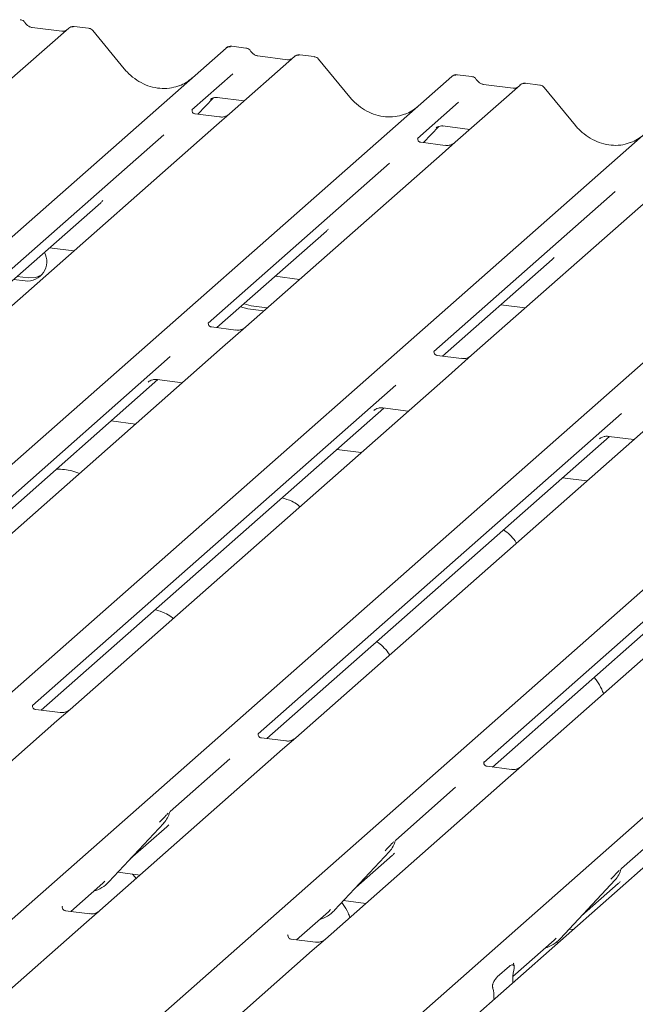
# Model space of a CAD drawing. Units: millimetres. Extents: x 5 to 415, y 5 to 292.
# Drawn here: x 327 to 332, y 131 to 140 of the extents above; entities that cross this region are included whole.
import ezdxf

# ---------------------------------------------------------------- set-up
doc = ezdxf.new("R2010")
doc.units = ezdxf.units.MM
doc.layers.add('SLD-0', color=179, linetype='Continuous')

msp = doc.modelspace()

# ---------------------------------------------------------------- linework, layer by layer
at = {"layer": 'SLD-0', "color": 179, "linetype": 'Continuous', "lineweight": 18}
for p, q in [((326.9887, 140.3886), (326.3676, 139.8409)), ((326.9225, 140.3591), (326.6395, 140.3947)), ((326.9901, 140.3897), (326.9879, 140.3879)), ((327.1789, 140.388), (327.0422, 140.4053)), ((327.5208, 139.9994), (327.2203, 140.3652)), ((315.3038, 128.5628), (328.4975, 140.1985)), ((328.4975, 140.1985), (328.4978, 140.1988)), ((328.6875, 140.198), (328.5509, 140.2152)), ((329.1519, 140.1161), (328.5308, 139.5683)), ((329.0857, 140.0865), (328.8026, 140.1222)), ((329.1532, 140.1172), (329.1511, 140.1154)), ((329.342, 140.1155), (329.2054, 140.1327)), ((329.6839, 139.7269), (329.3835, 140.0926)), ((317.4669, 128.2903), (330.6606, 139.926)), ((328.5617, 139.9503), (328.17, 139.6049)), ((330.6606, 139.926), (330.661, 139.9263)), ((330.8507, 139.9254), (330.714, 139.9426)), ((331.315, 139.8436), (330.6939, 139.2958)), ((331.2488, 139.814), (330.9657, 139.8497)), ((330.9664, 139.8496), (330.9657, 139.8497)), ((331.2488, 139.814), (331.248, 139.8141)), ((331.3163, 139.8447), (331.3142, 139.8429)), ((331.5052, 139.843), (331.3685, 139.8602)), ((331.8471, 139.4544), (331.5466, 139.8201)), ((328.2275, 139.564), (328.3726, 139.7188)), ((328.3482, 139.7061), (328.3533, 139.7111)), ((328.4131, 139.7234), (328.6699, 139.691)), ((319.6301, 128.0177), (332.8238, 139.6535)), ((328.1739, 139.6095), (328.1704, 139.6057)), ((330.7248, 139.6778), (330.3332, 139.3323)), ((328.435, 139.5379), (328.2015, 139.5673)), ((328.5308, 139.5683), (328.4053, 139.4577)), ((328.4053, 139.4577), (326.5234, 137.798)), ((330.3907, 139.2915), (330.5358, 139.4462)), ((330.5113, 139.4336), (330.5165, 139.4386)), ((330.5763, 139.4509), (330.8331, 139.4185)), ((321.7932, 127.7452), (334.9869, 139.381)), ((327.9004, 139.367), (326.1624, 137.8343)), ((330.3371, 139.3369), (330.3335, 139.3332)), ((330.5982, 139.2654), (330.3647, 139.2948)), ((330.6939, 139.2958), (330.5684, 139.1851)), ((330.5684, 139.1851), (328.6865, 137.5254)), ((323.9564, 127.4727), (337.1501, 139.1084)), ((330.0635, 139.0945), (328.3256, 137.5618)), ((326.1195, 127.2001), (339.3132, 138.8359)), ((332.7316, 138.9126), (330.8497, 137.2529)), ((339.7922, 138.7755), (326.5985, 127.1398)), ((332.2266, 138.822), (330.4887, 137.2893)), ((326.2461, 137.7904), (327.2952, 138.7157)), ((328.4092, 137.5179), (329.4584, 138.4431)), ((326.8041, 138.2825), (327.0392, 138.2529)), ((330.5724, 137.2453), (331.6215, 138.1706)), ((326.4939, 138.009), (326.6049, 137.995)), ((326.6049, 137.995), (326.6749, 137.9986)), ((326.6749, 137.9986), (326.7321, 138.0236)), ((328.9673, 138.01), (329.2024, 137.9804)), ((326.4608, 137.9798), (326.5718, 137.9658)), ((326.5234, 137.798), (326.3013, 137.6021)), ((328.6361, 137.718), (328.7057, 137.6969)), ((328.6693, 137.7472), (328.7388, 137.7262)), ((328.7388, 137.7262), (328.8922, 137.7068)), ((331.1304, 137.7375), (331.3655, 137.7079)), ((328.7057, 137.6969), (328.859, 137.6776)), ((328.5908, 137.495), (328.3576, 137.5244)), ((328.6865, 137.5254), (328.4644, 137.3296)), ((328.4644, 137.3296), (324.8382, 134.1315)), ((327.961, 137.2403), (324.4774, 134.1681)), ((330.7539, 137.2225), (330.5208, 137.2518)), ((330.8497, 137.2529), (330.6276, 137.0571)), ((330.6276, 137.0571), (327.0013, 133.859)), ((324.5609, 134.124), (327.8446, 137.02)), ((330.1242, 136.9678), (326.6406, 133.8955)), ((327.7493, 136.996), (327.7562, 137.0027)), ((327.8382, 137.0208), (328.0798, 136.9903)), ((332.7907, 136.7845), (329.1645, 133.5865)), ((326.724, 133.8514), (330.0078, 136.7474)), ((332.2873, 136.6953), (328.8037, 133.623)), ((329.9124, 136.7234), (329.9193, 136.7302)), ((330.0013, 136.7482), (330.2429, 136.7178)), ((327.6299, 136.5936), (327.3948, 136.6232)), ((334.9539, 136.512), (331.3276, 133.3139)), ((328.8872, 133.5789), (332.1709, 136.4749)), ((334.4505, 136.4227), (330.9669, 133.3505)), ((332.0756, 136.4509), (332.0824, 136.4576)), ((332.1645, 136.4757), (332.406, 136.4453)), ((329.793, 136.3211), (329.5579, 136.3507)), ((331.0503, 133.3064), (334.3341, 136.2024)), ((331.9562, 136.0485), (331.7211, 136.0782)), ((326.6445, 133.9001), (326.6409, 133.8964)), ((326.9056, 133.8286), (326.6721, 133.858)), ((327.0013, 133.859), (326.8759, 133.7484)), ((326.8759, 133.7484), (325.1231, 132.2025)), ((328.8076, 133.6276), (328.8041, 133.6239)), ((329.0687, 133.556), (328.8352, 133.5855)), ((329.1645, 133.5865), (329.039, 133.4758)), ((329.039, 133.4758), (327.2862, 131.93)), ((328.5341, 133.3852), (327.9599, 132.8789)), ((330.9708, 133.3551), (330.9672, 133.3513)), ((331.2319, 133.2835), (330.9984, 133.3129)), ((331.3276, 133.3139), (331.2022, 133.2033)), ((331.2022, 133.2033), (329.4494, 131.6575)), ((330.6972, 133.1127), (330.1231, 132.6063)), ((327.9559, 132.8699), (327.9589, 132.8773)), ((332.8604, 132.8401), (332.2862, 132.3338)), ((327.3743, 132.2051), (327.8993, 132.7696)), ((327.5791, 132.4253), (327.929, 132.7338)), ((327.8993, 132.7696), (327.8989, 132.7692)), ((330.119, 132.5974), (330.122, 132.6048)), ((329.5375, 131.9326), (330.0625, 132.497)), ((329.7422, 132.1527), (330.0921, 132.4613)), ((330.0625, 132.497), (330.0621, 132.4967)), ((332.2821, 132.3248), (332.2852, 132.3323)), ((327.4606, 132.2978), (327.6729, 132.2711)), ((327.0089, 131.9224), (327.3145, 132.1919)), ((327.3145, 132.1919), (327.3352, 132.2121)), ((327.3743, 132.2051), (327.374, 132.2048)), ((331.7006, 131.6601), (332.2256, 132.2245)), ((331.9054, 131.8802), (332.2552, 132.1888)), ((332.2256, 132.2245), (332.2252, 132.2241)), ((326.9294, 131.9711), (326.9258, 131.9674)), ((329.6237, 132.0253), (329.8361, 131.9985)), ((327.1905, 131.8996), (326.957, 131.929)), ((327.2862, 131.93), (327.1608, 131.8194)), ((329.1721, 131.6499), (329.4776, 131.9194)), ((329.4776, 131.9194), (329.4983, 131.9395)), ((329.5375, 131.9326), (329.5371, 131.9322)), ((327.1608, 131.8194), (325.408, 130.2736)), ((329.0925, 131.6986), (329.089, 131.6949)), ((331.6408, 131.6469), (331.6615, 131.667)), ((331.7868, 131.7528), (331.8238, 131.7481)), ((329.3536, 131.627), (329.1201, 131.6565)), ((329.4494, 131.6575), (329.3239, 131.5468)), ((331.2472, 131.2997), (331.6408, 131.6469)), ((331.6728, 131.6149), (331.6667, 131.629)), ((331.7006, 131.6601), (331.7002, 131.6597)), ((329.3239, 131.5468), (327.5711, 130.001)), ((331.0969, 131.295), (331.2127, 131.3971)), ((331.2557, 131.4261), (331.2521, 131.4223)), ((331.2571, 131.3739), (331.2545, 131.3585)), ((331.0552, 131.1828), (331.0526, 131.1936)), ((331.2441, 131.2369), (331.2443, 131.245)), ((331.0655, 131.0793), (331.0654, 131.0872))]:
    msp.add_line(p, q, dxfattribs=at)
for centre, radius, start, end in [((327.0246, 140.3482), 0.0541, 82.76388, 129.73775), ((328.5314, 140.159), 0.0521, 81.84159, 130.66121), ((328.5329, 140.1582), 0.0537, 82.62765, 130.81081), ((329.1878, 140.0756), 0.0541, 82.76388, 129.73775), ((330.6946, 139.8865), 0.0521, 81.84159, 130.66121), ((330.6961, 139.8856), 0.0537, 82.62765, 130.81081), ((331.3509, 139.8031), 0.0541, 82.76388, 129.73775), ((326.5927, 138.1503), 0.1857, 263.51986, 28.77387), ((327.7128, 132.941), 0.2533, 317.28289, 344.88184), ((329.876, 132.6685), 0.2533, 317.28289, 344.88184), ((332.0391, 132.396), 0.2533, 317.28289, 344.88184), ((327.1389, 132.4247), 0.3219, 285.98314, 316.90165), ((329.302, 132.1522), 0.3219, 285.98314, 316.90165), ((331.4652, 131.8796), 0.3219, 285.98314, 316.90165)]:
    msp.add_arc(centre, radius, start, end, dxfattribs=at)
for centre, major_axis, ratio, start_param, end_param in [((327.8567, 140.3001), (-0.2245, 0.4499), 0.913415, 3.067917, 3.379888), ((330.0198, 140.0275), (-0.2245, 0.4499), 0.913415, 3.067917, 3.379888), ((332.1829, 139.755), (-0.2245, 0.4499), 0.913415, 3.067917, 3.379888), ((327.0407, 138.9912), (0.2721, -0.2587), 0.856866, 6.207807, 6.295073), ((329.2038, 138.7186), (0.2721, -0.2587), 0.856866, 6.207807, 6.295073), ((331.3669, 138.4461), (0.2721, -0.2587), 0.856866, 6.207807, 6.295073), ((327.6744, 133.0093), (0.2721, -0.2587), 0.856866, 6.207807, 6.295073), ((329.8375, 132.7368), (0.2721, -0.2587), 0.856866, 6.207807, 6.295073), ((332.0007, 132.4642), (0.2721, -0.2587), 0.856866, 6.207807, 6.295073), ((331.2884, 131.2778), (0.0118, 0.1893), 0.225535, 1.144195, 1.75877), ((331.0212, 131.0421), (0.0076, 0.1856), 0.234973, 4.967438, 5.582013)]:
    msp.add_ellipse(centre, major_axis=major_axis, ratio=ratio, start_param=start_param, end_param=end_param, dxfattribs=at)
for points, knots in [([(326.5696, 140.4409), (326.5667, 140.4453), (326.5597, 140.4561), (326.5432, 140.4667), (326.5299, 140.4689), (326.5243, 140.4699)], [0, 0, 0, 0, 0.279498, 0.69246, 1, 1, 1, 1]), ([(326.6395, 140.3947), (326.6349, 140.3955), (326.6218, 140.3979), (326.5985, 140.4094), (326.5796, 140.4272), (326.5713, 140.4398), (326.5694, 140.4427)], [0, 0, 0, 0, 0.179649, 0.523959, 0.888531, 1, 1, 1, 1]), ([(326.9583, 140.3661), (326.9539, 140.3635), (326.9439, 140.3575), (326.9302, 140.3585), (326.9225, 140.3591)], [0, 0, 0, 0, 0.43369, 1, 1, 1, 1]), ([(327.0422, 140.4043), (327.0394, 140.4049), (327.0286, 140.4072), (327.0085, 140.4028), (326.9951, 140.3929), (326.9882, 140.388)], [0, 0, 0, 0, 0.148744, 0.568224, 1, 1, 1, 1]), ([(327.2196, 140.3645), (327.2177, 140.3672), (327.2113, 140.3762), (327.1964, 140.3848), (327.1837, 140.3866), (327.1786, 140.3873)], [0, 0, 0, 0, 0.204259, 0.682667, 1, 1, 1, 1]), ([(328.5519, 140.2145), (328.5507, 140.2149), (328.5418, 140.2174), (328.5234, 140.2141), (328.5068, 140.2064), (328.4991, 140.1999), (328.4978, 140.1988)], [0, 0, 0, 0, 0.060275, 0.482357, 0.912547, 1, 1, 1, 1]), ([(328.7327, 140.1684), (328.7299, 140.1728), (328.7228, 140.1836), (328.7064, 140.1942), (328.6931, 140.1964), (328.6874, 140.1973)], [0, 0, 0, 0, 0.279498, 0.69246, 1, 1, 1, 1]), ([(328.8026, 140.1222), (328.7981, 140.123), (328.7849, 140.1253), (328.7617, 140.1368), (328.7427, 140.1547), (328.7345, 140.1673), (328.7325, 140.1702)], [0, 0, 0, 0, 0.1796488, 0.5239587, 0.8885306, 1, 1, 1, 1]), ([(329.1214, 140.0935), (329.1171, 140.091), (329.107, 140.085), (329.0934, 140.086), (329.0857, 140.0865)], [0, 0, 0, 0, 0.43369, 1, 1, 1, 1]), ([(329.2054, 140.1318), (329.2025, 140.1324), (329.1917, 140.1348), (329.172, 140.1295), (329.155, 140.121), (329.1491, 140.113), (329.1484, 140.112)], [0, 0, 0, 0, 0.1378013, 0.5264212, 0.9403022, 1, 1, 1, 1]), ([(329.3828, 140.092), (329.3808, 140.0947), (329.3744, 140.1036), (329.3596, 140.1123), (329.3468, 140.114), (329.3417, 140.1147)], [0, 0, 0, 0, 0.2042588, 0.682667, 1, 1, 1, 1]), ([(328.0552, 139.8403), (328.029, 139.8313), (327.9747, 139.8126), (327.8852, 139.8077), (327.793, 139.8205), (327.7032, 139.8525), (327.6198, 139.9021), (327.5598, 139.954), (327.5296, 139.9892), (327.5208, 139.9994)], [0, 0, 0, 0, 0.148484, 0.307744, 0.46603, 0.623339, 0.779926, 0.936105, 1, 1, 1, 1]), ([(330.715, 139.942), (330.7139, 139.9423), (330.705, 139.9449), (330.6866, 139.9416), (330.6699, 139.9338), (330.6623, 139.9274), (330.661, 139.9263)], [0, 0, 0, 0, 0.0598176, 0.4821049, 0.9125045, 1, 1, 1, 1]), ([(330.8959, 139.8959), (330.893, 139.9002), (330.886, 139.9111), (330.8695, 139.9217), (330.8562, 139.9239), (330.8506, 139.9248)], [0, 0, 0, 0, 0.279498, 0.69246, 1, 1, 1, 1]), ([(330.9657, 139.8497), (330.9612, 139.8505), (330.9481, 139.8528), (330.9248, 139.8643), (330.9059, 139.8822), (330.8976, 139.8947), (330.8957, 139.8977)], [0, 0, 0, 0, 0.179649, 0.523959, 0.888531, 1, 1, 1, 1]), ([(331.2846, 139.821), (331.2802, 139.8184), (331.2701, 139.8124), (331.2565, 139.8134), (331.2488, 139.814)], [0, 0, 0, 0, 0.43369, 1, 1, 1, 1]), ([(331.3685, 139.8592), (331.3657, 139.8598), (331.3549, 139.8622), (331.3351, 139.857), (331.3182, 139.8485), (331.3123, 139.8405), (331.3115, 139.8395)], [0, 0, 0, 0, 0.137801, 0.526421, 0.940302, 1, 1, 1, 1]), ([(331.5461, 139.8192), (331.5441, 139.822), (331.5376, 139.831), (331.5227, 139.8398), (331.5099, 139.8415), (331.5048, 139.8422)], [0, 0, 0, 0, 0.208095, 0.683073, 1, 1, 1, 1]), ([(328.3492, 139.7076), (328.3492, 139.7076), (328.3485, 139.707), (328.3503, 139.7085), (328.3551, 139.7117), (328.3664, 139.7178), (328.3861, 139.7235), (328.4044, 139.7259), (328.4136, 139.7231), (328.4143, 139.7229)], [0, 0, 0, 0, 0.000073, 0.154663, 0.261836, 0.395307, 0.670058, 0.975919, 1, 1, 1, 1]), ([(330.2184, 139.5677), (330.1922, 139.5587), (330.1378, 139.5401), (330.0483, 139.5351), (329.9562, 139.548), (329.8664, 139.58), (329.783, 139.6295), (329.723, 139.6815), (329.6927, 139.7167), (329.6839, 139.7269)], [0, 0, 0, 0, 0.148484, 0.307744, 0.46603, 0.623339, 0.779926, 0.936105, 1, 1, 1, 1]), ([(328.2021, 139.5677), (328.2009, 139.5677), (328.1931, 139.5678), (328.1872, 139.5722), (328.1754, 139.5782), (328.1695, 139.6021), (328.171, 139.6059), (328.1714, 139.6069)], [0, 0, 0, 0, 0.034935, 0.237462, 0.531089, 0.863289, 1, 1, 1, 1]), ([(328.5215, 139.5598), (328.5216, 139.5598), (328.5218, 139.56), (328.5179, 139.557), (328.5081, 139.5508), (328.4863, 139.541), (328.4597, 139.5344), (328.441, 139.5385), (328.4355, 139.5397)], [0, 0, 0, 0, 0.07676, 0.174151, 0.291318, 0.491697, 0.849924, 1, 1, 1, 1]), ([(330.5124, 139.4351), (330.5124, 139.4351), (330.5117, 139.4345), (330.5134, 139.436), (330.5183, 139.4391), (330.5295, 139.4453), (330.5492, 139.451), (330.5675, 139.4534), (330.5768, 139.4506), (330.5774, 139.4504)], [0, 0, 0, 0, 0.000073, 0.154663, 0.261836, 0.395307, 0.670058, 0.975919, 1, 1, 1, 1]), ([(332.3815, 139.2952), (332.3553, 139.2862), (332.301, 139.2675), (332.2115, 139.2626), (332.1193, 139.2754), (332.0295, 139.3075), (331.9461, 139.357), (331.8861, 139.409), (331.8558, 139.4442), (331.8471, 139.4544)], [0, 0, 0, 0, 0.148484, 0.307744, 0.46603, 0.623339, 0.779926, 0.936105, 1, 1, 1, 1]), ([(330.3652, 139.2951), (330.3641, 139.2951), (330.3563, 139.2952), (330.3503, 139.2996), (330.3385, 139.3057), (330.3327, 139.3296), (330.3341, 139.3333), (330.3345, 139.3344)], [0, 0, 0, 0, 0.0349354, 0.237462, 0.531089, 0.8632888, 1, 1, 1, 1]), ([(330.6847, 139.2872), (330.6848, 139.2873), (330.685, 139.2875), (330.681, 139.2845), (330.6713, 139.2782), (330.6494, 139.2684), (330.6229, 139.2619), (330.6042, 139.266), (330.5987, 139.2672)], [0, 0, 0, 0, 0.07676, 0.174151, 0.291318, 0.491697, 0.849924, 1, 1, 1, 1]), ([(328.3581, 137.5248), (328.3568, 137.5248), (328.3488, 137.5249), (328.3421, 137.5294), (328.3311, 137.5371), (328.3239, 137.5572), (328.3283, 137.5662), (328.3272, 137.5646), (328.3272, 137.5646)], [0, 0, 0, 0, 0.040665, 0.245436, 0.544013, 0.847396, 0.99574, 1, 1, 1, 1]), ([(328.6773, 137.5169), (328.6775, 137.517), (328.6778, 137.5173), (328.6746, 137.5148), (328.6663, 137.5093), (328.6455, 137.4991), (328.6181, 137.4916), (328.5977, 137.4956), (328.5912, 137.4969)], [0, 0, 0, 0, 0.05887, 0.156492, 0.266327, 0.44644, 0.824304, 1, 1, 1, 1]), ([(330.5213, 137.2522), (330.5199, 137.2522), (330.512, 137.2524), (330.5052, 137.2568), (330.4942, 137.2646), (330.4871, 137.2846), (330.4914, 137.2936), (330.4904, 137.2921), (330.4904, 137.2921)], [0, 0, 0, 0, 0.0406648, 0.2454359, 0.5440133, 0.8473957, 0.9957396, 1, 1, 1, 1]), ([(330.8405, 137.2444), (330.8406, 137.2445), (330.8409, 137.2447), (330.8378, 137.2423), (330.8295, 137.2368), (330.8086, 137.2266), (330.7813, 137.219), (330.7608, 137.2231), (330.7544, 137.2244)], [0, 0, 0, 0, 0.05887, 0.156492, 0.266327, 0.44644, 0.824304, 1, 1, 1, 1]), ([(327.752, 136.9991), (327.752, 136.9991), (327.7512, 136.9985), (327.7532, 137.0001), (327.7586, 137.0038), (327.7716, 137.0113), (327.7954, 137.0197), (327.8205, 137.0239), (327.8353, 137.0202), (327.839, 137.0193)], [0, 0, 0, 0, 0.001694, 0.133358, 0.232528, 0.354999, 0.603761, 0.902319, 1, 1, 1, 1]), ([(329.9152, 136.7266), (329.9152, 136.7266), (329.9144, 136.7259), (329.9164, 136.7276), (329.9217, 136.7313), (329.9348, 136.7388), (329.9586, 136.7471), (329.9837, 136.7513), (329.9985, 136.7477), (330.0021, 136.7468)], [0, 0, 0, 0, 0.001694, 0.133358, 0.232528, 0.354999, 0.603761, 0.902319, 1, 1, 1, 1]), ([(332.0783, 136.4541), (332.0783, 136.4541), (332.0775, 136.4534), (332.0795, 136.4551), (332.0849, 136.4587), (332.0979, 136.4663), (332.1217, 136.4746), (332.1468, 136.4788), (332.1616, 136.4751), (332.1653, 136.4742)], [0, 0, 0, 0, 0.0016943, 0.1333577, 0.2325284, 0.3549994, 0.6037611, 0.9023194, 1, 1, 1, 1]), ([(327.0929, 136.12), (327.0692, 136.1294), (327.0253, 136.1468), (326.9481, 136.1589), (326.8973, 136.1609), (326.8717, 136.1619)], [0, 0, 0, 0, 0.367058, 0.679759, 1, 1, 1, 1]), ([(329.2043, 135.8018), (329.1983, 135.8074), (329.1759, 135.828), (329.1213, 135.8596), (329.0643, 135.8767), (329.0316, 135.8865)], [0, 0, 0, 0, 0.136487, 0.505399, 1, 1, 1, 1]), ([(331.2803, 135.4524), (331.2798, 135.4533), (331.2652, 135.4791), (331.2297, 135.5192), (331.19, 135.5587), (331.1613, 135.5752), (331.1549, 135.5789)], [0, 0, 0, 0, 0.015906, 0.454861, 0.880275, 1, 1, 1, 1]), ([(327.989, 134.73), (327.9829, 134.7356), (327.9606, 134.7561), (327.9059, 134.7877), (327.8489, 134.8049), (327.8163, 134.8147)], [0, 0, 0, 0, 0.136487, 0.505399, 1, 1, 1, 1]), ([(330.0649, 134.3806), (330.0644, 134.3815), (330.0499, 134.4073), (330.0144, 134.4474), (329.9747, 134.4869), (329.9459, 134.5034), (329.9396, 134.507)], [0, 0, 0, 0, 0.0159059, 0.4548609, 0.8802749, 1, 1, 1, 1]), ([(332.1157, 134.009), (332.1098, 134.0231), (332.0913, 134.0676), (332.0614, 134.1218), (332.034, 134.1553), (332.0252, 134.1661)], [0, 0, 0, 0, 0.2396178, 0.7548667, 1, 1, 1, 1]), ([(326.6726, 133.8583), (326.6715, 133.8583), (326.6637, 133.8584), (326.6577, 133.8628), (326.6459, 133.8689), (326.6401, 133.8928), (326.6415, 133.8965), (326.642, 133.8976)], [0, 0, 0, 0, 0.034935, 0.237462, 0.531089, 0.863289, 1, 1, 1, 1]), ([(326.9921, 133.8504), (326.9922, 133.8505), (326.9924, 133.8507), (326.9884, 133.8477), (326.9787, 133.8414), (326.9568, 133.8316), (326.9303, 133.8251), (326.9116, 133.8292), (326.9061, 133.8304)], [0, 0, 0, 0, 0.0767595, 0.1741506, 0.2913179, 0.4916971, 0.8499235, 1, 1, 1, 1]), ([(328.8358, 133.5858), (328.8346, 133.5858), (328.8268, 133.5859), (328.8209, 133.5903), (328.8091, 133.5964), (328.8033, 133.6203), (328.8047, 133.624), (328.8051, 133.6251)], [0, 0, 0, 0, 0.034935, 0.237462, 0.531089, 0.863289, 1, 1, 1, 1]), ([(329.1552, 133.5779), (329.1553, 133.578), (329.1555, 133.5781), (329.1516, 133.5751), (329.1419, 133.5689), (329.12, 133.5591), (329.0934, 133.5526), (329.0747, 133.5567), (329.0692, 133.5579)], [0, 0, 0, 0, 0.07676, 0.174151, 0.291318, 0.491697, 0.849924, 1, 1, 1, 1]), ([(330.9989, 133.3133), (330.9978, 133.3133), (330.99, 133.3134), (330.984, 133.3178), (330.9722, 133.3238), (330.9664, 133.3477), (330.9678, 133.3515), (330.9683, 133.3525)], [0, 0, 0, 0, 0.034935, 0.237462, 0.531089, 0.863289, 1, 1, 1, 1]), ([(331.3184, 133.3054), (331.3185, 133.3055), (331.3187, 133.3056), (331.3147, 133.3026), (331.305, 133.2964), (331.2831, 133.2866), (331.2566, 133.28), (331.2379, 133.2841), (331.2324, 133.2853)], [0, 0, 0, 0, 0.07676, 0.174151, 0.291318, 0.491697, 0.849924, 1, 1, 1, 1]), ([(327.8601, 132.7765), (327.8806, 132.7986), (327.9063, 132.8262), (327.9356, 132.8565), (327.9415, 132.8626)], [0, 0, 0, 0, 0.797889, 1, 1, 1, 1]), ([(327.9589, 132.8775), (327.959, 132.8776), (327.9591, 132.8781), (327.9592, 132.8782), (327.9591, 132.8781), (327.9591, 132.878)], [0, 0, 0, 0, 0.099179, 0.813053, 1, 1, 1, 1]), ([(330.0233, 132.504), (330.0438, 132.526), (330.0695, 132.5537), (330.0988, 132.584), (330.1047, 132.5901)], [0, 0, 0, 0, 0.797889, 1, 1, 1, 1]), ([(330.1221, 132.605), (330.1221, 132.605), (330.1222, 132.6055), (330.1223, 132.6057), (330.1223, 132.6055), (330.1222, 132.6055)], [0, 0, 0, 0, 0.099179, 0.813053, 1, 1, 1, 1]), ([(332.2852, 132.3324), (332.2852, 132.3325), (332.2854, 132.333), (332.2855, 132.3331), (332.2854, 132.333), (332.2854, 132.333)], [0, 0, 0, 0, 0.099179, 0.813053, 1, 1, 1, 1]), ([(327.6343, 132.237), (327.6338, 132.2379), (327.6243, 132.2546), (327.6124, 132.2677), (327.6011, 132.2801)], [0, 0, 0, 0, 0.053806, 1, 1, 1, 1]), ([(332.1864, 132.2314), (332.2069, 132.2535), (332.2326, 132.2811), (332.2619, 132.3114), (332.2678, 132.3176)], [0, 0, 0, 0, 0.797889, 1, 1, 1, 1]), ([(326.9575, 131.9293), (326.9564, 131.9293), (326.9486, 131.9294), (326.9426, 131.9338), (326.9308, 131.9399), (326.925, 131.9638), (326.9264, 131.9675), (326.9269, 131.9686)], [0, 0, 0, 0, 0.034935, 0.237462, 0.531089, 0.863289, 1, 1, 1, 1]), ([(329.685, 131.8653), (329.6791, 131.8794), (329.6606, 131.9238), (329.6344, 131.9724), (329.6113, 132.0011), (329.6066, 132.007)], [0, 0, 0, 0, 0.270572, 0.852381, 1, 1, 1, 1]), ([(327.277, 131.9214), (327.2771, 131.9215), (327.2773, 131.9217), (327.2733, 131.9187), (327.2636, 131.9124), (327.2417, 131.9026), (327.2152, 131.8961), (327.1965, 131.9002), (327.191, 131.9014)], [0, 0, 0, 0, 0.07676, 0.174151, 0.291318, 0.491697, 0.849924, 1, 1, 1, 1]), ([(329.1207, 131.6568), (329.1195, 131.6568), (329.1117, 131.6569), (329.1058, 131.6613), (329.094, 131.6674), (329.0882, 131.6913), (329.0896, 131.695), (329.09, 131.6961)], [0, 0, 0, 0, 0.034935, 0.237462, 0.531089, 0.863289, 1, 1, 1, 1]), ([(329.4401, 131.6489), (329.4402, 131.649), (329.4404, 131.6491), (329.4365, 131.6461), (329.4267, 131.6399), (329.4049, 131.6301), (329.3783, 131.6236), (329.3596, 131.6277), (329.3541, 131.6289)], [0, 0, 0, 0, 0.0767595, 0.1741506, 0.2913179, 0.4916971, 0.8499235, 1, 1, 1, 1]), ([(331.2127, 131.3971), (331.2232, 131.404), (331.2359, 131.4124), (331.2498, 131.4088), (331.2546, 131.4051), (331.2576, 131.3992), (331.2588, 131.3942), (331.259, 131.3875), (331.2582, 131.3807), (331.2574, 131.3761), (331.2571, 131.3739)], [0, 0, 0, 0, 0.539931, 0.65278, 0.781155, 0.829526, 0.878353, 0.91236, 0.960325, 1, 1, 1, 1]), ([(331.2574, 131.4021), (331.2549, 131.4088), (331.2513, 131.4191), (331.2527, 131.4224), (331.2531, 131.4236)], [0, 0, 0, 0, 0.661656, 1, 1, 1, 1]), ([(331.0526, 131.1936), (331.052, 131.1962), (331.0511, 131.2001), (331.0506, 131.207), (331.0513, 131.2138), (331.0534, 131.2236), (331.0603, 131.2437), (331.0753, 131.2714), (331.0889, 131.2863), (331.0969, 131.295)], [0, 0, 0, 0, 0.067483, 0.103497, 0.139727, 0.190971, 0.289437, 0.584811, 1, 1, 1, 1])]:
    msp.add_open_spline(points, degree=3, knots=knots, dxfattribs=at)

doc.saveas('drawing.dxf')
